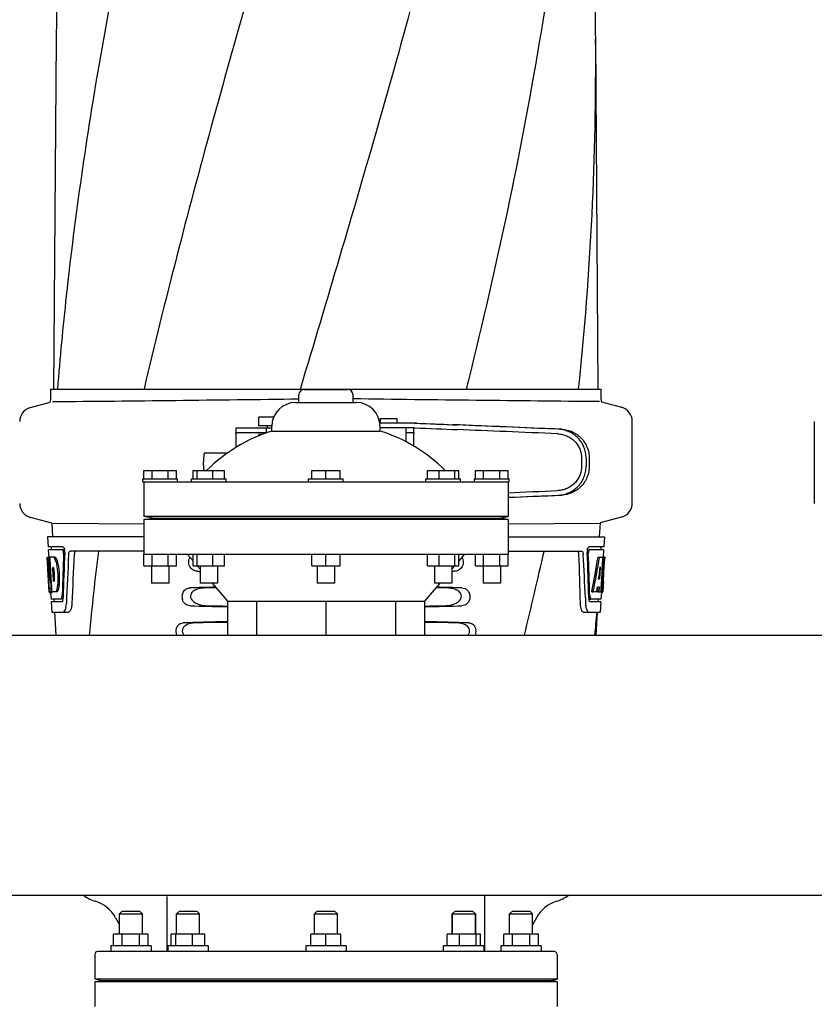
# Model space of a CAD drawing. Units: millimetres. Extents: x 7246 to 12535, y -809 to 6509.
# Drawn here: x 9702 to 9977, y 4136 to 4477 of the extents above; entities that cross this region are included whole.
import ezdxf

# ---------------------------------------------------------------- set-up
doc = ezdxf.new("R2010")
doc.units = ezdxf.units.MM

# ---------------------------------------------------------------- blocks, each defined once
blk = doc.blocks.new('A$C2E7A5DB6')
for p, q in [((2041.66, 819.25), (2040.76, 698.12)), ((2229.24, 698.12), (2228.34, 819.25)), ((2039.76, 698.12), (2042.05, 698.12)), ((2039.76, 694.57), (2039.76, 698.12)), ((2042.06, 698.12), (2072.02, 698.12)), ((2072.04, 698.12), (2126.05, 698.12)), ((2125.62, 693.5), (2125.62, 696.13)), ((2126.16, 698.4), (2126.07, 698.12)), ((2126.07, 698.12), (2183.49, 698.12)), ((2127.5, 698), (2142.5, 698)), ((2144.37, 693.5), (2144.37, 696.13)), ((2183.51, 698.12), (2222.42, 698.12)), ((2222.42, 698.12), (2230.24, 698.12)), ((2230.24, 694.57), (2230.24, 698.12)), ((2032.71, 691.75), (2039.55, 693.59)), ((2124.5, 693.5), (2145.5, 693.5)), ((2230.41, 693.7), (2237.29, 691.85)), ((2116.88, 688.39), (2111.81, 688.39)), ((2111.81, 685.39), (2111.81, 688.39)), ((2116.26, 685.39), (2111.81, 685.39)), ((2114.81, 684.64), (2114.81, 685.39)), ((2116.25, 683.59), (2116.25, 685.25)), ((2166.39, 686.34), (2153.67, 686.34)), ((2153.73, 687.94), (2159.53, 687.94)), ((2153.73, 687.94), (2153.73, 686.34)), ((2153.75, 683.59), (2153.75, 685.25)), ((2159.53, 687.94), (2159.53, 686.34)), ((2241, 658.66), (2241, 687.02)), ((2304, 686.92), (2304, 658.56)), ((2103.76, 684.41), (2103.76, 677.91)), ((2103.8, 682.64), (2103.8, 677.93)), ((2107.04, 684.64), (2103.88, 684.64)), ((2114.63, 683.04), (2103.88, 683.04)), ((2116.25, 684.64), (2107.04, 684.64)), ((2112.85, 682.39), (2111.81, 682.39)), ((2111.81, 681.99), (2111.81, 682.39)), ((2114.26, 684.64), (2114.26, 683.04)), ((2116.25, 683.59), (2153.75, 683.59)), ((2165.7, 684.74), (2153.75, 684.74)), ((2162.63, 684.74), (2162.63, 679.94)), ((2162.63, 683.14), (2165.33, 683.14)), ((2165.42, 678.4), (2165.42, 682.74)), ((2165.46, 678.38), (2165.46, 684.5)), ((2100.79, 675.94), (2092.93, 675.94)), ((2223.43, 674.27), (2223.43, 671.42)), ((2225.03, 674.27), (2225.03, 671.42)), ((2226.11, 674.24), (2226.11, 671.45)), ((2072, 670), (2083.25, 670)), ((2072, 667.13), (2072, 670)), ((2074.81, 667.13), (2074.81, 670)), ((2080.44, 667.13), (2080.44, 670)), ((2083.25, 667.13), (2083.25, 670)), ((2089, 670), (2099.86, 670)), ((2089, 667.13), (2089, 670)), ((2090.45, 667.13), (2090.45, 670)), ((2095.89, 667.13), (2095.89, 670)), ((2099.86, 667.13), (2099.86, 670)), ((2130.13, 670), (2139.87, 670)), ((2130.13, 667.13), (2130.13, 670)), ((2135, 667.13), (2135, 670)), ((2139.87, 667.13), (2139.87, 670)), ((2170.14, 670), (2181.01, 670)), ((2170.14, 667.13), (2170.14, 670)), ((2174.12, 667.13), (2174.12, 670)), ((2179.55, 667.13), (2179.55, 670)), ((2181.01, 667.13), (2181.01, 670)), ((2186.75, 670), (2198, 670)), ((2186.75, 667.13), (2186.75, 670)), ((2189.56, 667.13), (2189.56, 670)), ((2195.19, 667.13), (2195.19, 670)), ((2198, 667.13), (2198, 670)), ((2071.62, 667.13), (2083.62, 667.13)), ((2071.62, 666), (2071.62, 667.13)), ((2071.63, 666), (2198.37, 666)), ((2072, 666), (2072, 654)), ((2083.62, 666), (2083.62, 667.13)), ((2088.43, 667.13), (2100.43, 667.13)), ((2088.43, 666), (2088.43, 667.13)), ((2100.43, 666), (2100.43, 667.13)), ((2129, 667.13), (2141, 667.13)), ((2129, 666), (2129, 667.13)), ((2141, 666), (2141, 667.13)), ((2169.57, 667.13), (2181.57, 667.13)), ((2169.57, 666), (2169.57, 667.13)), ((2181.57, 666), (2181.57, 667.13)), ((2186.37, 667.13), (2198.37, 667.13)), ((2186.37, 666), (2186.37, 667.13)), ((2198, 666), (2198, 654)), ((2198.37, 666), (2198.37, 667.13)), ((2040.14, 651.74), (2032.71, 653.73)), ((2040.14, 651.74), (2040.4, 647)), ((2071.99, 651.36), (2040.37, 651.68)), ((2198, 654), (2072, 654)), ((2075.16, 653.52), (2072, 654)), ((2072, 653), (2075.16, 653.52)), ((2198, 653), (2072, 653)), ((2072, 653), (2072, 641)), ((2075.16, 653.52), (2194.84, 653.52)), ((2194.84, 653.52), (2198, 654)), ((2198, 653), (2194.84, 653.52)), ((2198, 653), (2198, 641)), ((2198.01, 651.46), (2229.63, 651.78)), ((2229.87, 651.84), (2229.6, 647)), ((2237.29, 653.83), (2229.87, 651.84)), ((2072, 647), (2038.65, 647)), ((2038.65, 647), (2038.84, 643.5)), ((2198, 647), (2231.35, 647)), ((2231.35, 647), (2231.16, 643.5)), ((2043.97, 643.5), (2038.84, 643.5)), ((2043.81, 642.5), (2038.9, 642.5)), ((2038.9, 642.5), (2039.04, 639.99)), ((2039.84, 643.5), (2039.9, 642.5)), ((2044.59, 642.5), (2043.97, 642.5)), ((2072, 642), (2046.48, 642)), ((2072, 641), (2198, 641)), ((2072, 637), (2072, 641)), ((2074.81, 637), (2074.81, 641)), ((2080.44, 637), (2080.44, 641)), ((2083.25, 637), (2083.25, 641)), ((2087, 641), (2089, 638.67)), ((2089, 637), (2089, 641)), ((2090.45, 637), (2090.45, 641)), ((2095.89, 637), (2095.89, 641)), ((2099.86, 637), (2099.86, 641)), ((2130.13, 637), (2130.13, 641)), ((2135, 637), (2135, 641)), ((2139.87, 637), (2139.87, 641)), ((2170.14, 637), (2170.14, 641)), ((2174.12, 637), (2174.12, 641)), ((2179.55, 637), (2179.55, 641)), ((2183, 641), (2181.01, 638.68)), ((2181.01, 637), (2181.01, 641)), ((2186.75, 637), (2186.75, 641)), ((2189.56, 637), (2189.56, 641)), ((2195.19, 637), (2195.19, 641)), ((2198, 642), (2223.52, 642)), ((2198, 637), (2198, 641)), ((2225.41, 642.5), (2226.03, 642.5)), ((2231.16, 643.5), (2226.03, 643.5)), ((2231.1, 642.5), (2226.19, 642.5)), ((2230.16, 643.5), (2230.1, 642.5)), ((2231.1, 642.5), (2230.96, 640)), ((2038.56, 640), (2038.55, 640)), ((2039.01, 631.64), (2038.55, 640)), ((2039.24, 640), (2038.72, 640)), ((2039.12, 632.82), (2038.72, 640)), ((2039.1, 636.37), (2038.9, 640)), ((2041.17, 640), (2039.36, 640)), ((2039.37, 639.93), (2039.36, 640)), ((2039.57, 636.39), (2039.37, 639.93)), ((2039.7, 636.4), (2039.5, 640)), ((2041.58, 639.61), (2041.06, 639.61)), ((2042.21, 637.71), (2041.69, 637.71)), ((2229.16, 640), (2229.67, 640)), ((2229.82, 640), (2230.94, 640)), ((2230.75, 640), (2230.56, 636.59)), ((2230.94, 640), (2230.75, 636.58)), ((2230.99, 631.64), (2231.45, 640)), ((2231.47, 640), (2231.06, 640)), ((2231.47, 640), (2231.4, 638.77)), ((2039.29, 632.82), (2039.1, 636.37)), ((2039.6, 635.77), (2039.57, 636.39)), ((2039.8, 632.13), (2039.6, 635.77)), ((2039.74, 635.78), (2039.7, 636.4)), ((2039.94, 632.14), (2039.74, 635.78)), ((2040.63, 636.45), (2040.43, 636.45)), ((2040.46, 635.82), (2040.43, 636.45)), ((2040.67, 632.18), (2040.46, 635.82)), ((2072, 637), (2083.25, 637)), ((2074.62, 637), (2074.62, 631)), ((2080.62, 637), (2080.62, 631)), ((2089, 637), (2099.86, 637)), ((2090.44, 636.99), (2091.43, 635.84)), ((2091.43, 637), (2091.43, 631)), ((2097.43, 637), (2097.43, 631)), ((2130.13, 637), (2139.87, 637)), ((2132, 637), (2132, 631)), ((2138, 637), (2138, 631)), ((2170.14, 637), (2181.01, 637)), ((2172.57, 637), (2172.57, 631)), ((2178.57, 637), (2178.57, 631)), ((2179.56, 636.99), (2178.57, 635.84)), ((2186.75, 637), (2198, 637)), ((2189.37, 637), (2189.37, 631)), ((2195.37, 637), (2195.37, 631)), ((2229.94, 636.62), (2229.7, 632.35)), ((2230.55, 636.46), (2230.32, 632.31)), ((2230.56, 636.59), (2230.55, 636.46)), ((2230.55, 636.43), (2231.08, 636.43)), ((2230.75, 636.58), (2230.74, 636.43)), ((2039.2, 628), (2039, 631.68)), ((2039.08, 630.43), (2039.07, 630.66)), ((2039.27, 631.86), (2039.24, 631.86)), ((2039.83, 631.64), (2039.8, 632.13)), ((2039.97, 631.64), (2039.83, 631.64)), ((2039.97, 631.64), (2039.94, 632.14)), ((2039.97, 631.55), (2039.97, 631.64)), ((2040.09, 629.53), (2039.97, 631.55)), ((2040.7, 631.6), (2040.67, 632.18)), ((2040.9, 631.6), (2040.7, 631.6)), ((2080.62, 631), (2074.63, 631)), ((2097.43, 631), (2091.43, 631)), ((2095.58, 631), (2100.95, 624.75)), ((2138, 631), (2132, 631)), ((2174.42, 631), (2169.05, 624.75)), ((2178.57, 631), (2172.57, 631)), ((2195.37, 631), (2189.38, 631)), ((2229.7, 632.35), (2229.35, 632.35)), ((2230.32, 632.31), (2230.17, 629.49)), ((2231, 631.68), (2230.8, 628)), ((2230.92, 630.43), (2230.93, 630.66)), ((2231, 631.68), (2230.93, 631.68)), ((2039.31, 628), (2039.2, 628)), ((2039.99, 627.58), (2039.49, 627.58)), ((2040.21, 627.95), (2039.7, 627.95)), ((2039.72, 627.56), (2039.84, 625.5)), ((2040.09, 629.55), (2039.86, 629.55)), ((2040.17, 628), (2040.09, 629.53)), ((2041.85, 628), (2040.17, 628)), ((2042.21, 628.38), (2041.7, 628.38)), ((2042.63, 630.28), (2042.11, 630.28)), ((2226.98, 628), (2227.49, 628)), ((2228.69, 628), (2227.64, 628)), ((2229.02, 629.55), (2228.94, 628)), ((2228.94, 628), (2229.44, 628)), ((2229.53, 629.55), (2228.95, 629.55)), ((2229.53, 629.55), (2229.44, 628)), ((2229.52, 628), (2230.2, 628)), ((2230.17, 629.49), (2230.08, 628)), ((2230.3, 627.92), (2230.16, 625.5)), ((2230.3, 627.58), (2230.51, 627.58)), ((2230.8, 628), (2230.33, 628)), ((2043.27, 625.5), (2039.84, 625.5)), ((2043.54, 624.5), (2039.89, 624.5)), ((2039.89, 624.5), (2040.09, 621)), ((2040.84, 625.5), (2040.89, 624.5)), ((2044.03, 625.5), (2043.54, 625.5)), ((2100.95, 624.75), (2169.05, 624.75)), ((2100.95, 624.75), (2100.95, 613)), ((2110.92, 624.75), (2110.92, 613)), ((2135, 624.75), (2135, 613)), ((2159.08, 624.75), (2159.08, 613)), ((2169.05, 624.75), (2169.05, 613)), ((2224.77, 625.91), (2224.77, 625.81)), ((2224.77, 625.81), (2224.85, 623.91)), ((2225.97, 625.5), (2226.46, 625.5)), ((2230.11, 624.5), (2226.46, 624.5)), ((2230.16, 625.5), (2226.73, 625.5)), ((2229.16, 625.5), (2229.11, 624.5)), ((2230.11, 624.5), (2229.91, 621)), ((2040.09, 621), (2045.87, 621)), ((2041, 621), (2041.5, 613)), ((2224.04, 621), (2229.91, 621)), ((2228.5, 613), (2229, 621)), ((1339.89, 613), (2469, 613)), ((151, 523), (2469, 523)), ((2080, 503.5), (2080, 522.5)), ((2190, 503.5), (2190, 523)), ((2062.14, 515.19), (2063.5, 512.7)), ((2064.5, 517.5), (2063.5, 516.5)), ((2063.5, 516.5), (2071.5, 516.5)), ((2063.5, 509.5), (2063.5, 516.5)), ((2064.5, 517.5), (2070.5, 517.5)), ((2070.5, 517.5), (2071.5, 516.5)), ((2071.5, 509.5), (2071.5, 516.5)), ((2084.27, 517.5), (2083.27, 516.5)), ((2083.27, 516.5), (2087.27, 516.5)), ((2083.27, 509.5), (2083.27, 516.5)), ((2084.27, 517.5), (2090.27, 517.5)), ((2087.27, 516.5), (2091.27, 516.5)), ((2090.27, 517.5), (2091.27, 516.5)), ((2091.27, 509.5), (2091.27, 516.5)), ((2132, 517.5), (2131, 516.5)), ((2131, 516.5), (2139, 516.5)), ((2131, 509.5), (2131, 516.5)), ((2132, 517.5), (2138, 517.5)), ((2138, 517.5), (2139, 516.5)), ((2139, 509.5), (2139, 516.5)), ((2179.73, 517.5), (2178.73, 516.5)), ((2178.73, 516.5), (2186.73, 516.5)), ((2178.73, 516.5), (2178.73, 509.5)), ((2178.73, 509.5), (2178.73, 516.5)), ((2179.73, 517.5), (2185.73, 517.5)), ((2185.73, 517.5), (2186.73, 516.5)), ((2186.73, 516.5), (2186.73, 509.5)), ((2186.73, 509.5), (2186.73, 516.5)), ((2199.5, 517.5), (2198.5, 516.5)), ((2198.5, 516.5), (2206.5, 516.5)), ((2198.5, 509.5), (2198.5, 516.5)), ((2199.5, 517.5), (2205.5, 517.5)), ((2205.5, 517.5), (2206.5, 516.5)), ((2206.5, 509.5), (2206.5, 516.5)), ((2207.86, 515.19), (2206.5, 512.7)), ((2073.5, 509.5), (2061.5, 509.5)), ((2061.5, 505.5), (2061.5, 509.5)), ((2064.5, 505.5), (2064.5, 509.5)), ((2070.5, 505.5), (2070.5, 509.5)), ((2073.5, 505.5), (2073.5, 509.5)), ((2093.07, 509.5), (2081.47, 509.5)), ((2081.47, 505.5), (2081.47, 509.5)), ((2083.03, 505.5), (2083.03, 509.5)), ((2088.82, 505.5), (2088.82, 509.5)), ((2093.07, 505.5), (2093.07, 509.5)), ((2140.2, 509.5), (2129.8, 509.5)), ((2129.8, 505.5), (2129.8, 509.5)), ((2135, 505.5), (2135, 509.5)), ((2140.2, 505.5), (2140.2, 509.5)), ((2188.53, 509.5), (2176.93, 509.5)), ((2176.93, 505.5), (2176.93, 509.5)), ((2181.18, 505.5), (2181.18, 509.5)), ((2186.97, 505.5), (2186.97, 509.5)), ((2188.53, 505.5), (2188.53, 509.5)), ((2208.5, 509.5), (2196.5, 509.5)), ((2196.5, 505.5), (2196.5, 509.5)), ((2199.5, 505.5), (2199.5, 509.5)), ((2205.5, 505.5), (2205.5, 509.5)), ((2208.5, 505.5), (2208.5, 509.5)), ((2074.5, 505.5), (2060.5, 505.5)), ((2060.5, 505.5), (2060.5, 503.5)), ((2074.5, 505.5), (2074.5, 503.5)), ((2094.27, 505.5), (2080.27, 505.5)), ((2080.27, 505.5), (2080.27, 503.5)), ((2094.27, 505.5), (2094.27, 503.5)), ((2142, 505.5), (2128, 505.5)), ((2128, 505.5), (2128, 503.5)), ((2142, 505.5), (2142, 503.5)), ((2189.73, 505.5), (2175.73, 505.5)), ((2175.73, 503.5), (2175.73, 505.5)), ((2189.73, 503.5), (2189.73, 505.5)), ((2209.5, 505.5), (2195.5, 505.5)), ((2195.5, 505.5), (2195.5, 503.5)), ((2209.5, 505.5), (2209.5, 503.5)), ((2055, 502.5), (2055, 494)), ((2214, 503.5), (2056, 503.5)), ((2215, 502.5), (2215, 494)), ((2215, 494), (2055, 494)), ((2057, 493.5), (2055, 494)), ((2055, 493), (2057, 493.5)), ((2215, 493), (2055, 493)), ((2055, 493), (2055, 484.5)), ((2057, 493.5), (2213, 493.5)), ((2213, 493.5), (2215, 494)), ((2215, 493), (2213, 493.5)), ((2215, 493), (2215, 484.5))]:
    blk.add_line(p, q)
for centre, radius, start, end in [((3135.41, 811.03), 1093.78, 177.66374, 179.56959), ((1134.59, 811.03), 1093.78, 0.43041, 2.33626), ((1144.7, 811.37), 1083.66, 354.00148, 0.41671), ((3195.91, 605.04), 1157.6, 173.78121, 175.3878), ((2127.5, 696.13), 1.88, 90, 180), ((2142.5, 696.13), 1.88, 0, 90), ((2034, 686.92), 5, 105.0001, 180), ((2037.24, 694.57), 2.52, 336.977, 0), ((1822.84, 23804.3), 23111.52, 270.53928, 270.750647), ((2124.5, 685.25), 8.25, 90, 180), ((2447.16, 23804.4), 23111.52, 269.249353, 269.46072), ((2145.5, 685.25), 8.25, 0, 90), ((2232.76, 694.57), 2.52, 180, 200.3126), ((2236, 687.02), 5, 360, 74.9999), ((2132.54, 631.05), 55, 107.2335, 134.9179), ((2137.46, 631.05), 55, 45.0821, 72.7665), ((2034, 658.56), 5, 180, 254.9999), ((2236, 658.66), 5, 285.0001, 0), ((2041.05, 641.86), 3.54, 10.4822, 12.8439), ((2040.67, 641.79), 3.92, 7.437, 10.4828), ((2040.49, 641.76), 4.1, 4.9285, 7.4553), ((2040.41, 641.76), 4.18, 0.0827, 4.9343), ((2040.72, 641.76), 3.87, 357.5861, 0.0998), ((3158.03, 578.61), 1111.89, 176.78795, 177.66474), ((3086.48, 514.93), 1038.06, 172.96877, 174.57892), ((52.74, 1132.1), 2212.7, 346.43181, 347.20305), ((1066.6, 595.74), 1156.82, 1.39541, 2.23758), ((1089.53, 579.41), 1136.19, 2.34546, 3.10282), ((2229.49, 641.76), 4.08, 174.8003, 182.3572), ((2229.49, 641.77), 4.08, 172.2978, 174.8747), ((2229.31, 641.79), 3.9, 169.5179, 172.312), ((2228.49, 641.33), 2.7, 179.0527, 182.1849), ((2039.8, 638.42), 2.14, 33.9957, 36.1777), ((2029.77, 633.66), 11.3, 8.2135, 11.16), ((2245.33, 643.2), 206.64, 183.2085, 183.4787), ((2132.79, 636.21), 93.88, 183.5316, 184.0702), ((2028.21, 632.25), 11.1, 2.0853, 2.9543), ((2009.05, 630.13), 30.81, 1.4383, 2.8035), ((2011.73, 630.19), 28.14, 0.0155, 1.4472), ((2037.58, 632.46), 3.49, 354.0009, 355.7342), ((2030.3, 633.11), 10.81, 355.1727, 358.1729), ((2137.21, 636.21), 93.89, 355.9298, 356.4684), ((2042.65, 642.13), 188.63, 356.5157, 356.6621), ((2003.39, 644.42), 227.95, 356.6606, 356.7844), ((2094.03, 633.62), 55.04, 184.2456, 184.4881), ((2077.25, 632.29), 38.2, 184.4658, 185.1099), ((2043.47, 628.69), 4.22, 189.3836, 190.0454), ((2040.98, 628.28), 1.7, 194.694, 196.3901), ((2022.33, 630.23), 17.54, 355.6062, 357.0053), ((2018.63, 630.44), 21.25, 356.977, 357.6027), ((2016.06, 630.19), 23.81, 358.4617, 0.0291), ((2038.04, 627.11), 5.7, 356.4427, 358.4859), ((2231.96, 627.11), 5.7, 181.5144, 183.5274), ((2229.04, 628.28), 1.68, 343.6042, 345.1734), ((2228.71, 628.37), 2.03, 345.1514, 345.9528), ((2192.75, 632.29), 38.2, 354.8901, 355.5342), ((2175.97, 633.62), 55.04, 355.5119, 355.7544), ((2038.76, 626.1), 5.27, 354.1254, 358.401), ((2039.46, 626.04), 4.56, 353.2351, 354.0596), ((2035.64, 624.27), 9.52, 353.0968, 357.8205), ((2234.34, 624.27), 9.5, 182.1776, 186.9671), ((2231.51, 626.12), 5.54, 181.6556, 183.7043), ((2231, 626.08), 5.03, 183.6936, 185.8807), ((2230.54, 626.04), 4.57, 185.899, 186.7651), ((1090.07, 715.8), 1142.66, 354.83829, 355.24092), ((2183.3, 614.26), 3.63, 339.6356, 7.2284), ((2059.37, 534.25), 14, 233.5011, 252.6263), ((2210.63, 534.25), 14, 287.3737, 306.5068), ((2051.61, 509.44), 12, 28.6708, 72.6263), ((2218.39, 509.44), 12, 107.3737, 151.3292), ((2056, 502.5), 1, 90, 180), ((2214, 502.5), 1, 0, 90)]:
    blk.add_arc(centre, radius, start, end)
for centre, major_axis, ratio, start_param, end_param in [((2148.42, 687.2), (70, -2.98), 0.001852, -1.320273, -1.095754), ((2150.93, 687.13), (70, -2.98), 0.001852, -1.347924, -1.159059), ((2212, 684.27), (82.64, -3.51), 0.001852, 1.515318, 1.982534), ((2224.09, 683.72), (95.47, -4.06), 0.001852, 1.662935, 2.045839), ((2148.42, 685.6), (70, -2.98), 0.001852, -1.321288, -1.095754), ((2224.09, 682.11), (95.47, -4.06), 0.001852, 1.663654, 2.045839), ((2224.09, 663.57), (95.47, 4.06), 0.001852, -1.847666, -1.663633), ((2212, 661.41), (82.64, 3.51), 0.001852, -1.741149, -1.515318), ((2224.09, 661.97), (95.47, 4.06), 0.001852, -1.847667, -1.662935), ((2135, 595.27), (0, 330.99), 0.276989, 1.431496, 1.474918), ((2135, 591.44), (0, 330.24), 0.276989, 7.701538, 7.749283), ((2135, 577.98), (0, 327.6), 0.276989, 7.660708, 7.713322), ((2135, 591.44), (0, 330.24), 0.276989, 4.817085, 4.86483), ((2135, 595.27), (0, 330.99), 0.276989, 4.808268, 4.851689), ((2135, 658.37), (0, 185.88), 0.521492, 1.669775, 1.714886), ((2135, 693.54), (0, 184.43), 0.533525, -1.934078, -1.865314), ((2135, 693.63), (0, 185.37), 0.533525, -1.932705, -1.864319), ((2135, 658.37), (0, 185.89), 0.521492, -1.714885, -1.676452), ((2135, 636.76), (66.42, 0), 0.034012, -2.300961, -2.286403), ((2135, 636.76), (66.42, 0), 0.034012, -0.855189, -0.840632), ((2135, 699.29), (0, 221.32), 0.447273, -1.878089, -1.85789), ((2135, 664.13), (0, 173.83), 0.559905, -1.780187, -1.730837), ((2135, 664.04), (0, 172.93), 0.559905, -1.735727, -1.731159), ((2135, 627.74), (66.42, 0), 0.034012, 2.183721, 2.357555), ((2135, 626.49), (93.47, 0), 0.034012, 1.989943, 2.033069), ((2135, 626.49), (93.47, 0), 0.034012, 1.108524, 1.15165), ((2135, 627.74), (66.42, 0), 0.034012, 0.784038, 0.957872), ((2135, 685.75), (0, 188.15), 0.523246, -1.88279, -1.874124), ((2135, 624.76), (66.42, 0), 0.034012, -2.357555, -2.109134), ((2135, 626.02), (93.44, 0), 0.034012, -2.023991, -1.943846), ((2135, 624.76), (66.42, 0), 0.034012, -1.032459, -0.784038), ((2135, 626.02), (93.44, 0), 0.034012, -1.197747, -1.117601), ((2135, 615.74), (66.42, 0), 0.034012, 2.109154, 2.411117), ((2135, 614.49), (92.8, 0), 0.034012, 1.946591, 2.079039), ((2135, 615.74), (66.42, 0), 0.034012, 0.730475, 1.032439), ((2135, 614.49), (92.8, 0), 0.034012, 1.062554, 1.195002)]:
    blk.add_ellipse(centre, major_axis=major_axis, ratio=ratio, start_param=start_param, end_param=end_param)
for points, knots in [([(2116.68, 1062.46), (2101.32, 1007.33), (2078.91, 924.84), (2056.19, 813.75), (2048.14, 758.17), (2045.12, 730.43)], [0, 0, 0, 0, 0.504888, 0.753799, 1, 1, 1, 1]), ([(2171.73, 1062.46), (2164.08, 1031.91), (2147.57, 971.01), (2121.1, 880.15), (2095.01, 789.4), (2079.18, 728.58), (2072.04, 698.12)], [0, 0, 0, 0, 0.250045, 0.501065, 0.751542, 1, 1, 1, 1]), ([(2212.75, 1062.46), (2208.89, 1031.91), (2198.85, 970.77), (2178.12, 879.76), (2153.26, 788.99), (2135.2, 728.65), (2126.16, 698.4)], [0, 0, 0, 0, 0.24654, 0.495672, 0.747175, 1, 1, 1, 1]), ([(2222.42, 931.13), (2221.03, 911.65), (2217.22, 872.65), (2208.62, 814.33), (2197.36, 756.08), (2188.33, 717.44), (2183.52, 698.12)], [0, 0, 0, 0, 0.247733, 0.496756, 0.747463, 1, 1, 1, 1]), ([(2103.88, 684.64), (2103.86, 684.64), (2103.82, 684.63), (2103.78, 684.59), (2103.76, 684.51), (2103.76, 684.45), (2103.76, 684.42)], [0, 0, 0, 0, 0.200309, 0.396168, 0.651018, 1, 1, 1, 1]), ([(2103.8, 682.64), (2103.8, 682.74), (2103.8, 682.87), (2103.83, 683), (2103.87, 683.04), (2103.88, 683.04)], [0, 0, 0, 0, 0.691687, 0.892622, 1, 1, 1, 1]), ([(2165.33, 683.14), (2165.35, 683.14), (2165.38, 683.1), (2165.4, 683.02), (2165.42, 682.89), (2165.42, 682.79), (2165.42, 682.74)], [0, 0, 0, 0, 0.109263, 0.310206, 0.619483, 1, 1, 1, 1]), ([(2165.46, 684.51), (2165.46, 684.54), (2165.46, 684.59), (2165.44, 684.66), (2165.41, 684.72), (2165.38, 684.73), (2165.36, 684.74)], [0, 0, 0, 0, 0.347133, 0.611811, 0.815241, 1, 1, 1, 1]), ([(2215.24, 682.67), (2215.78, 682.64), (2216.85, 682.5), (2218.4, 681.99), (2219.82, 681.2), (2221.06, 680.15), (2222.09, 678.89), (2222.85, 677.45), (2223.32, 675.89), (2223.43, 674.81), (2223.43, 674.27)], [0, 0, 0, 0, 0.124687, 0.249541, 0.374525, 0.499583, 0.624676, 0.749783, 0.874887, 1, 1, 1, 1]), ([(2225.03, 674.27), (2225.03, 674.91), (2224.9, 676.19), (2224.35, 678.05), (2223.44, 679.76), (2222.23, 681.27), (2220.75, 682.51), (2219.06, 683.46), (2217.23, 684.07), (2215.95, 684.24), (2215.31, 684.26)], [0, 0, 0, 0, 0.125094, 0.25018, 0.375273, 0.50036, 0.625426, 0.750431, 0.875307, 1, 1, 1, 1]), ([(2216.59, 684.23), (2217.23, 684.2), (2218.49, 684.03), (2220.3, 683.41), (2221.96, 682.45), (2223.4, 681.2), (2224.58, 679.69), (2225.45, 677.99), (2225.99, 676.15), (2226.11, 674.87), (2226.11, 674.24)], [0, 0, 0, 0, 0.125087, 0.249994, 0.374781, 0.499543, 0.624398, 0.749434, 0.874652, 1, 1, 1, 1]), ([(2092.93, 675.94), (2092.92, 675.94), (2092.89, 675.92), (2092.87, 675.88), (2092.84, 675.8), (2092.81, 675.7), (2092.79, 675.58), (2092.76, 675.36), (2092.72, 675.03), (2092.68, 674.59), (2092.66, 674.07), (2092.64, 673.52), (2092.64, 673.14), (2092.64, 672.94)], [0, 0, 0, 0, 0.010411, 0.027307, 0.05247, 0.086218, 0.128411, 0.178776, 0.302197, 0.452048, 0.622656, 0.807743, 1, 1, 1, 1]), ([(2092.78, 670.34), (2092.76, 670.5), (2092.72, 670.87), (2092.67, 671.47), (2092.65, 672.18), (2092.64, 672.68), (2092.64, 672.94)], [0, 0, 0, 0, 0.184502, 0.423741, 0.701808, 1, 1, 1, 1]), ([(2223.43, 671.42), (2223.43, 670.88), (2223.32, 669.8), (2222.85, 668.24), (2222.09, 666.8), (2221.07, 665.53), (2219.82, 664.49), (2218.4, 663.69), (2216.86, 663.18), (2215.78, 663.04), (2215.24, 663.02)], [0, 0, 0, 0, 0.125113, 0.250218, 0.375324, 0.500417, 0.625476, 0.75046, 0.875313, 1, 1, 1, 1]), ([(2215.31, 661.42), (2215.95, 661.45), (2217.23, 661.62), (2219.06, 662.23), (2220.75, 663.17), (2222.23, 664.41), (2223.44, 665.92), (2224.35, 667.63), (2224.9, 669.49), (2225.03, 670.77), (2225.03, 671.42)], [0, 0, 0, 0, 0.124693, 0.249569, 0.374574, 0.49964, 0.624727, 0.74982, 0.874906, 1, 1, 1, 1]), ([(2226.11, 671.45), (2226.11, 670.81), (2225.99, 669.54), (2225.45, 667.7), (2224.58, 665.99), (2223.4, 664.48), (2221.96, 663.23), (2220.3, 662.28), (2218.49, 661.66), (2217.23, 661.48), (2216.59, 661.45)], [0, 0, 0, 0, 0.125348, 0.250566, 0.375602, 0.500457, 0.625219, 0.750006, 0.874913, 1, 1, 1, 1]), ([(2092.87, 670), (2092.85, 670.04), (2092.82, 670.16), (2092.8, 670.27), (2092.78, 670.34)], [0, 0, 0, 0, 0.399126, 1, 1, 1, 1]), ([(2043.86, 642.49), (2043.85, 642.49), (2043.83, 642.5), (2043.82, 642.5), (2043.81, 642.5)], [0, 0, 0, 0, 0.516393, 1, 1, 1, 1]), ([(2044.1, 642.1), (2044.09, 642.14), (2044.03, 642.29), (2043.95, 642.44), (2043.86, 642.49)], [0, 0, 0, 0, 0.331413, 1, 1, 1, 1]), ([(2043.97, 643.5), (2044.09, 643.5), (2044.36, 643.18), (2044.44, 642.86), (2044.49, 642.64)], [0, 0, 0, 0, 0.353572, 1, 1, 1, 1]), ([(2044.21, 641.23), (2044.22, 641.45), (2044.19, 641.75), (2044.12, 642.03), (2044.1, 642.1)], [0, 0, 0, 0, 0.771025, 1, 1, 1, 1]), ([(2045.95, 640.91), (2045.95, 641.06), (2045.99, 641.34), (2046.1, 641.73), (2046.32, 642), (2046.48, 642)], [0, 0, 0, 0, 0.355911, 0.644545, 1, 1, 1, 1]), ([(2048.46, 642), (2048.39, 642), (2048.17, 641.91), (2047.95, 641.49), (2047.9, 641.13), (2047.88, 640.91)], [0, 0, 0, 0, 0.16502, 0.505123, 1, 1, 1, 1]), ([(2222.54, 640.91), (2222.53, 641.16), (2222.49, 641.54), (2222.27, 641.94), (2222.13, 641.99)], [0, 0, 0, 0, 0.631153, 1, 1, 1, 1]), ([(2223.52, 642), (2223.68, 642), (2223.9, 641.73), (2224.01, 641.34), (2224.05, 641.06), (2224.05, 640.91)], [0, 0, 0, 0, 0.355688, 0.64422, 1, 1, 1, 1]), ([(2225.48, 642.5), (2225.52, 642.73), (2225.61, 643.08), (2225.83, 643.44), (2225.97, 643.49)], [0, 0, 0, 0, 0.627763, 1, 1, 1, 1]), ([(2225.9, 642.1), (2225.88, 642.05), (2225.82, 641.81), (2225.79, 641.56), (2225.79, 641.38)], [0, 0, 0, 0, 0.227552, 1, 1, 1, 1]), ([(2226.19, 642.5), (2226.13, 642.5), (2225.99, 642.36), (2225.93, 642.2), (2225.9, 642.1)], [0, 0, 0, 0, 0.364209, 1, 1, 1, 1]), ([(2225.97, 643.49), (2225.98, 643.49), (2226, 643.5), (2226.02, 643.5), (2226.03, 643.5)], [0, 0, 0, 0, 0.510503, 1, 1, 1, 1]), ([(2040.66, 640), (2040.69, 639.99), (2040.86, 639.89), (2040.98, 639.74), (2041.06, 639.61)], [0, 0, 0, 0, 0.195683, 1, 1, 1, 1]), ([(2041.06, 639.61), (2041.09, 639.55), (2041.24, 639.25), (2041.35, 638.94), (2041.43, 638.69)], [0, 0, 0, 0, 0.21627, 1, 1, 1, 1]), ([(2041.17, 640), (2041.2, 639.99), (2041.34, 639.91), (2041.45, 639.78), (2041.53, 639.68)], [0, 0, 0, 0, 0.201335, 1, 1, 1, 1]), ([(2041.43, 638.69), (2041.45, 638.62), (2041.55, 638.29), (2041.63, 637.97), (2041.69, 637.71)], [0, 0, 0, 0, 0.233052, 1, 1, 1, 1]), ([(2041.58, 639.61), (2041.61, 639.55), (2041.75, 639.25), (2041.86, 638.94), (2041.94, 638.69)], [0, 0, 0, 0, 0.216323, 1, 1, 1, 1]), ([(2041.69, 637.71), (2041.94, 636.5), (2042.24, 634.02), (2042.23, 631.52), (2042.11, 630.28)], [0, 0, 0, 0, 0.500134, 1, 1, 1, 1]), ([(2041.94, 638.69), (2041.97, 638.62), (2042.07, 638.29), (2042.15, 637.97), (2042.21, 637.71)], [0, 0, 0, 0, 0.233068, 1, 1, 1, 1]), ([(2042.21, 637.71), (2042.46, 636.5), (2042.76, 634.02), (2042.74, 631.52), (2042.63, 630.28)], [0, 0, 0, 0, 0.500135, 1, 1, 1, 1]), ([(2090.7, 635.08), (2090.22, 635.09), (2089.21, 635.31), (2087.91, 636.36), (2087.31, 638.1), (2087.63, 639.37), (2087.95, 639.89)], [0, 0, 0, 0, 0.216933, 0.449097, 0.721543, 1, 1, 1, 1]), ([(2182.05, 639.89), (2182.37, 639.37), (2182.69, 638.1), (2182.09, 636.36), (2180.79, 635.31), (2179.78, 635.09), (2179.3, 635.08)], [0, 0, 0, 0, 0.27846, 0.550908, 0.78307, 1, 1, 1, 1]), ([(2040.66, 636.43), (2040.65, 636.43), (2040.64, 636.44), (2040.63, 636.45), (2040.63, 636.45)], [0, 0, 0, 0, 0.530425, 1, 1, 1, 1]), ([(2040.86, 635.84), (2040.85, 635.9), (2040.81, 636.07), (2040.77, 636.24), (2040.71, 636.34)], [0, 0, 0, 0, 0.305529, 1, 1, 1, 1]), ([(2041.1, 632.77), (2041.1, 632.97), (2041.11, 633.81), (2041.05, 634.65), (2040.96, 635.27)], [0, 0, 0, 0, 0.245235, 1, 1, 1, 1]), ([(2039.12, 632.82), (2039.13, 632.61), (2039.17, 632.3), (2039.18, 631.97), (2039.23, 631.87)], [0, 0, 0, 0, 0.653065, 1, 1, 1, 1]), ([(2039.27, 631.86), (2039.29, 631.86), (2039.29, 631.97), (2039.31, 632.1), (2039.31, 632.36), (2039.31, 632.54), (2039.3, 632.65)], [0, 0, 0, 0, 0.077348, 0.284834, 0.604022, 1, 1, 1, 1]), ([(2040.9, 631.6), (2040.91, 631.6), (2040.93, 631.62), (2040.94, 631.64), (2040.95, 631.66)], [0, 0, 0, 0, 0.440015, 1, 1, 1, 1]), ([(2040.95, 631.66), (2040.96, 631.68), (2041.02, 631.82), (2041.04, 631.97), (2041.05, 632.1)], [0, 0, 0, 0, 0.177261, 1, 1, 1, 1]), ([(2039.3, 628), (2039.29, 628.06), (2039.25, 628.35), (2039.22, 628.65), (2039.2, 628.89)], [0, 0, 0, 0, 0.199815, 1, 1, 1, 1]), ([(2039.49, 627.58), (2039.47, 627.58), (2039.39, 627.62), (2039.37, 627.73), (2039.34, 627.8)], [0, 0, 0, 0, 0.14669, 1, 1, 1, 1]), ([(2039.51, 627.58), (2039.51, 627.58), (2039.5, 627.58), (2039.49, 627.58), (2039.49, 627.58)], [0, 0, 0, 0, 0.512178, 1, 1, 1, 1]), ([(2039.7, 627.95), (2039.68, 627.86), (2039.63, 627.74), (2039.56, 627.6), (2039.51, 627.58)], [0, 0, 0, 0, 0.654568, 1, 1, 1, 1]), ([(2039.82, 628.89), (2039.81, 628.79), (2039.78, 628.48), (2039.75, 628.17), (2039.7, 627.95)], [0, 0, 0, 0, 0.303467, 1, 1, 1, 1]), ([(2040.01, 627.58), (2040.01, 627.58), (2040, 627.58), (2039.99, 627.58), (2039.99, 627.58)], [0, 0, 0, 0, 0.51209, 1, 1, 1, 1]), ([(2040.21, 627.95), (2040.18, 627.86), (2040.13, 627.74), (2040.06, 627.6), (2040.01, 627.58)], [0, 0, 0, 0, 0.654213, 1, 1, 1, 1]), ([(2041.7, 628.38), (2041.67, 628.33), (2041.58, 628.19), (2041.45, 628.04), (2041.34, 628)], [0, 0, 0, 0, 0.314446, 1, 1, 1, 1]), ([(2041.96, 629.3), (2041.94, 629.22), (2041.88, 628.9), (2041.79, 628.59), (2041.7, 628.38)], [0, 0, 0, 0, 0.284803, 1, 1, 1, 1]), ([(2042.21, 628.38), (2042.19, 628.33), (2042.09, 628.18), (2041.96, 628.04), (2041.85, 628)], [0, 0, 0, 0, 0.314108, 1, 1, 1, 1]), ([(2042.11, 630.28), (2042.1, 630.19), (2042.06, 629.87), (2042.01, 629.54), (2041.96, 629.3)], [0, 0, 0, 0, 0.266898, 1, 1, 1, 1]), ([(2042.48, 629.3), (2042.46, 629.22), (2042.39, 628.9), (2042.3, 628.59), (2042.21, 628.38)], [0, 0, 0, 0, 0.28476, 1, 1, 1, 1]), ([(2042.63, 630.28), (2042.62, 630.19), (2042.58, 629.87), (2042.53, 629.54), (2042.48, 629.3)], [0, 0, 0, 0, 0.266887, 1, 1, 1, 1]), ([(2085.6, 627.9), (2085.39, 627.53), (2085.11, 626.66), (2085.18, 625.75), (2085.3, 625.31)], [0, 0, 0, 0, 0.487436, 1, 1, 1, 1]), ([(2085.6, 627.9), (2085.85, 628.34), (2086.55, 629.07), (2087.52, 629.32), (2087.97, 629.34)], [0, 0, 0, 0, 0.527152, 1, 1, 1, 1]), ([(2093.32, 629.34), (2092.75, 629.33), (2091.63, 629.23), (2090.26, 628.86), (2089.26, 628.33), (2088.59, 627.77), (2088.11, 626.97), (2088.09, 625.69), (2089.14, 624.45), (2090.71, 623.68), (2092.38, 623.26), (2093.52, 623.17), (2094.09, 623.16)], [0, 0, 0, 0, 0.12204, 0.24309, 0.304062, 0.366218, 0.431354, 0.4995, 0.629467, 0.754031, 0.876971, 1, 1, 1, 1]), ([(2175.91, 623.16), (2176.48, 623.17), (2177.62, 623.26), (2179.29, 623.68), (2180.86, 624.45), (2181.91, 625.69), (2181.89, 626.97), (2181.41, 627.77), (2180.74, 628.33), (2179.74, 628.86), (2178.37, 629.23), (2177.25, 629.33), (2176.68, 629.34)], [0, 0, 0, 0, 0.123046, 0.246004, 0.370594, 0.500578, 0.56865, 0.633728, 0.695903, 0.75688, 0.877945, 1, 1, 1, 1]), ([(2182.03, 629.34), (2182.36, 629.32), (2183.04, 629.19), (2184.35, 628.35), (2185.16, 626.25), (2184.35, 624.15), (2183.04, 623.31), (2182.36, 623.18), (2182.03, 623.16)], [0, 0, 0, 0, 0.109382, 0.224645, 0.500145, 0.775412, 0.890638, 1, 1, 1, 1]), ([(2230.51, 627.58), (2230.53, 627.58), (2230.61, 627.62), (2230.63, 627.73), (2230.66, 627.8)], [0, 0, 0, 0, 0.146689, 1, 1, 1, 1]), ([(2230.73, 628.2), (2230.74, 628.25), (2230.77, 628.48), (2230.79, 628.71), (2230.81, 628.89)], [0, 0, 0, 0, 0.217575, 1, 1, 1, 1]), ([(2043.27, 625.5), (2043.3, 625.5), (2043.43, 625.54), (2043.5, 625.69), (2043.55, 625.79)], [0, 0, 0, 0, 0.183616, 1, 1, 1, 1]), ([(2043.6, 624.51), (2043.59, 624.51), (2043.57, 624.5), (2043.55, 624.5), (2043.54, 624.5)], [0, 0, 0, 0, 0.507377, 1, 1, 1, 1]), ([(2043.59, 625.91), (2043.61, 625.97), (2043.68, 626.25), (2043.72, 626.53), (2043.73, 626.75)], [0, 0, 0, 0, 0.212291, 1, 1, 1, 1]), ([(2043.78, 624.69), (2043.76, 624.67), (2043.72, 624.6), (2043.66, 624.53), (2043.6, 624.51)], [0, 0, 0, 0, 0.303119, 1, 1, 1, 1]), ([(2043.95, 625.21), (2043.94, 625.16), (2043.9, 624.98), (2043.84, 624.8), (2043.78, 624.69)], [0, 0, 0, 0, 0.294817, 1, 1, 1, 1]), ([(2047.06, 623.91), (2047.04, 623.51), (2046.96, 622.77), (2046.71, 621.78), (2046.24, 621), (2045.87, 621)], [0, 0, 0, 0, 0.36584, 0.661907, 1, 1, 1, 1]), ([(2087.97, 623.16), (2087.42, 623.18), (2086.19, 623.58), (2085.48, 624.69), (2085.3, 625.31)], [0, 0, 0, 0, 0.45899, 1, 1, 1, 1]), ([(2224.04, 621), (2223.91, 621), (2223.59, 621.26), (2223.35, 621.88), (2223.14, 622.8), (2223.09, 623.52), (2223.08, 623.91)], [0, 0, 0, 0, 0.123913, 0.330578, 0.629282, 1, 1, 1, 1]), ([(2226.22, 624.69), (2226.21, 624.72), (2226.13, 624.89), (2226.08, 625.07), (2226.05, 625.21)], [0, 0, 0, 0, 0.204813, 1, 1, 1, 1]), ([(2226.46, 624.5), (2226.44, 624.5), (2226.33, 624.52), (2226.27, 624.62), (2226.22, 624.69)], [0, 0, 0, 0, 0.202101, 1, 1, 1, 1]), ([(2226.27, 626.76), (2226.27, 626.68), (2226.3, 626.39), (2226.35, 626.11), (2226.41, 625.91)], [0, 0, 0, 0, 0.284651, 1, 1, 1, 1]), ([(2226.41, 625.91), (2226.42, 625.86), (2226.48, 625.71), (2226.57, 625.55), (2226.67, 625.51)], [0, 0, 0, 0, 0.334259, 1, 1, 1, 1]), ([(2226.67, 625.51), (2226.68, 625.51), (2226.7, 625.5), (2226.72, 625.5), (2226.73, 625.5)], [0, 0, 0, 0, 0.507887, 1, 1, 1, 1]), ([(2044.08, 621), (2044.36, 621), (2044.72, 621.55), (2044.95, 622.28), (2045.05, 622.83), (2045.09, 623.13)], [0, 0, 0, 0, 0.336974, 0.629634, 1, 1, 1, 1]), ([(2224.91, 623.12), (2224.95, 622.77), (2225.06, 622.18), (2225.28, 621.6), (2225.42, 621.38)], [0, 0, 0, 0, 0.574266, 1, 1, 1, 1]), ([(2225.42, 621.38), (2225.45, 621.32), (2225.57, 621.15), (2225.77, 621), (2225.92, 621)], [0, 0, 0, 0, 0.316759, 1, 1, 1, 1]), ([(2084.36, 616.88), (2083.82, 616.53), (2082.9, 615.28), (2082.98, 613.72), (2083.28, 613)], [0, 0, 0, 0, 0.456561, 1, 1, 1, 1]), ([(2084.36, 616.88), (2084.45, 616.94), (2084.81, 617.14), (2085.22, 617.24), (2085.53, 617.25)], [0, 0, 0, 0, 0.258212, 1, 1, 1, 1]), ([(2089.84, 617.25), (2089.25, 617.24), (2088.06, 617.1), (2086.36, 616.48), (2085.22, 615.2), (2085.28, 613.84), (2085.64, 613.25), (2085.85, 613)], [0, 0, 0, 0, 0.239842, 0.478858, 0.728632, 0.866037, 1, 1, 1, 1]), ([(2184.15, 613), (2184.36, 613.25), (2184.71, 613.84), (2184.78, 615.2), (2183.64, 616.48), (2181.94, 617.1), (2180.75, 617.24), (2180.16, 617.25)], [0, 0, 0, 0, 0.13404, 0.271188, 0.520852, 0.759998, 1, 1, 1, 1]), ([(2184.47, 617.25), (2184.82, 617.23), (2185.57, 617.03), (2186.13, 616.5), (2186.36, 616.18)], [0, 0, 0, 0, 0.472846, 1, 1, 1, 1]), ([(2186.36, 616.18), (2186.42, 616.08), (2186.69, 615.63), (2186.85, 615.12), (2186.9, 614.72)], [0, 0, 0, 0, 0.232234, 1, 1, 1, 1])]:
    blk.add_open_spline(points, degree=3, knots=knots)
for points in [[(2040.71, 636.34), (2040.7, 636.37), (2040.68, 636.4), (2040.66, 636.43)], [(2039.33, 627.85), (2039.32, 627.88), (2039.31, 627.92), (2039.31, 627.95)], [(2230.7, 628), (2230.71, 628.07), (2230.72, 628.13), (2230.73, 628.2)], [(2043.55, 625.79), (2043.56, 625.83), (2043.58, 625.87), (2043.59, 625.91)], [(2044, 625.5), (2043.98, 625.4), (2043.97, 625.31), (2043.95, 625.21)], [(2226.05, 625.21), (2226.03, 625.31), (2226.02, 625.4), (2226.01, 625.5)]]:
    blk.add_open_spline(points, degree=3)

msp = doc.modelspace()

# ---------------------------------------------------------------- block references
msp.add_blockref('A$C2E7A5DB6', (7673.18, 3650.69))

doc.saveas('drawing.dxf')
